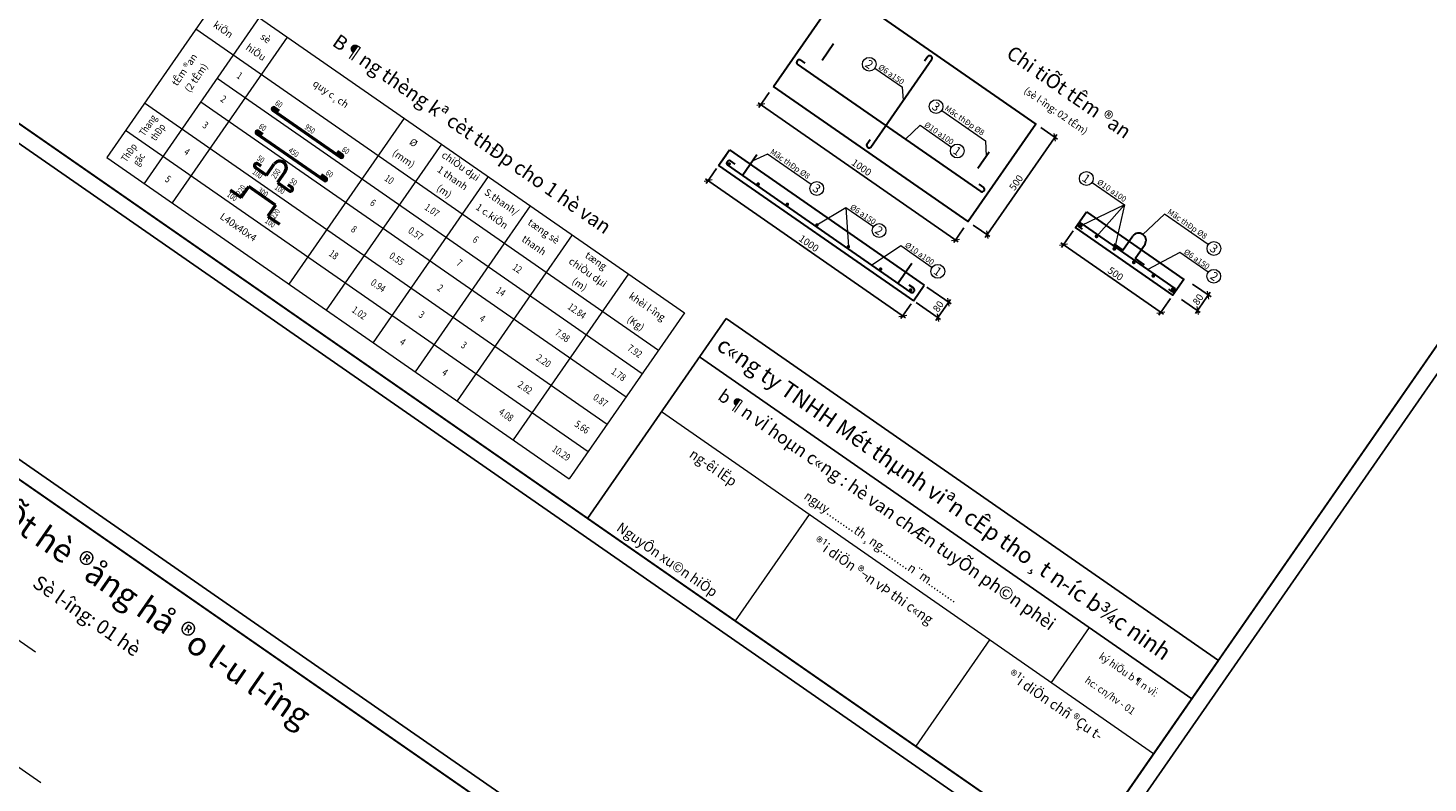
# Model space of a CAD drawing. Units: millimetres. Extents: x -3622844 to 563550, y -2177968 to 2340315.
# Drawn here: x -1235935 to -1235640, y 734267 to 734426 of the extents above; entities that cross this region are included whole.
import ezdxf
from ezdxf.enums import TextEntityAlignment as Align

# ---------------------------------------------------------------- set-up
doc = ezdxf.new("R2010")
doc.units = ezdxf.units.MM
doc.header["$MEASUREMENT"] = 0
doc.layers.add('4', color=24, linetype='Continuous')
doc.layers.add('khung - DMC', color=155, linetype='Continuous')
for name, color, linetype, lineweight in [('ASEAN - ghi chu', 8, 'Continuous', 15), ('ASEAN DIM', 255, 'Continuous', 18), ('ASEAN tuong', 100, 'Continuous', 30), ('ASEAN- HACTH vat lieu', 8, 'Continuous', 20), ('Dim', 5, 'Continuous', 15), ('PIPE', 40, 'Continuous', 50), ('text', 4, 'Continuous', 5), ('Text khung', 7, 'Continuous', 0)]:
    doc.layers.add(name, color=color, linetype=linetype, lineweight=lineweight)
doc.styles.add('GHICHULUA', font='VHARIALN_1.TTF', dxfattribs={"height": 2})
doc.styles.add('Romans', font='romans.shx', dxfattribs={"width": 0.75})
doc.styles.add('VNARIALH', font='VHARIAL_1.TTF')
doc.styles.add('VNCC-SIM', font='VHAVAN_2.TTF', dxfattribs={"width": 0.75})
doc.styles.add('VNTIMEHSHX', font='vntimeh.shx', dxfattribs={"width": 0.8})
doc.dimstyles.new('20', dxfattribs={"dimscale": 0, "dimtxt": 1.5, "dimasz": 1.2, "dimexe": 0.7, "dimexo": 0, "dimgap": 0.5, "dimtad": 1, "dimdec": 0, "dimlfac": 20, "dimdsep": 46, "dimtxsty": 'VNTIMEHSHX', "dimblk1": 'OBLIQUE', "dimblk2": 'OBLIQUE', "dimsah": 1, "dimcen": 2.5, "dimdle": 0.7, "dimclrt": 50, "dimadec": 0, "dimazin": 0, "dimtfac": 1, "dimtdec": 0, "dimtmove": 2, "dimatfit": 3, "dimldrblk": 'OBLIQUE', "dimfxl": 1, "dimtolj": 1, "dimtzin": 0, "dimarcsym": 0})

# ---------------------------------------------------------------- blocks, each defined once
blk = doc.blocks.new('_OBLIQUE')
at = {"color": 0, "linetype": 'ByBlock'}
blk.add_line((-0.5, -0.5), (0.5, 0.5), dxfattribs=at)
blk = doc.blocks.new('*D292')
at = {"layer": 'ASEAN DIM', "color": 0, "lineweight": -2}
for p, q in [((-1235689.67, 734372.16), (-1235685.75, 734369.44)), ((-1235691.95, 734368.87), (-1235688.03, 734366.15)), ((-1235685.93, 734370.41), (-1235689.01, 734365.97))]:
    blk.add_line(p, q, dxfattribs=at)
at = {"layer": 'Defpoints', "color": 0, "lineweight": -3}
for p in [(-1235689.67, 734372.16), (-1235691.95, 734368.87), (-1235688.61, 734366.55)]:
    blk.add_point(p, dxfattribs=at)
at = {"layer": 'ASEAN DIM', "color": 0, "lineweight": -2, "xscale": 1.199999999999999, "yscale": 1.199999999999999, "zscale": 1.199999999999999}
for p, rotation in [((-1235686.33, 734369.83), 55.23161334712624), ((-1235688.61, 734366.55), 235.2316133471262)]:
    blk.add_blockref('_OBLIQUE', p, dxfattribs=dict(at, rotation=rotation))
at = {"layer": 'ASEAN DIM', "color": 50, "insert": (-1235688.49, 734368.9), "char_height": 1.5, "attachment_point": 5, "rotation": 55.2316, "style": 'VNTIMEHSHX'}
blk.add_mtext('\\A1;80', dxfattribs=at)
blk = doc.blocks.new('*D293')
at = {"layer": 'ASEAN DIM', "color": 0, "lineweight": -2}
for p, q in [((-1235745.69, 734371.53), (-1235740.55, 734367.96)), ((-1235747.97, 734368.24), (-1235742.83, 734364.67)), ((-1235743.8, 734364.5), (-1235740.72, 734368.93))]:
    blk.add_line(p, q, dxfattribs=at)
at = {"layer": 'Defpoints', "color": 0, "lineweight": -3}
for p in [(-1235745.69, 734371.53), (-1235747.97, 734368.24), (-1235741.12, 734368.36)]:
    blk.add_point(p, dxfattribs=at)
at = {"layer": 'ASEAN DIM', "color": 0, "lineweight": -2, "xscale": 1.199999999999999, "yscale": 1.199999999999999, "zscale": 1.199999999999999}
for p, rotation in [((-1235741.12, 734368.36), 55.23161334343566), ((-1235743.4, 734365.07), 235.2316133434356)]:
    blk.add_blockref('_OBLIQUE', p, dxfattribs=dict(at, rotation=rotation))
at = {"layer": 'ASEAN DIM', "color": 50, "insert": (-1235743.29, 734367.43), "char_height": 1.5, "attachment_point": 5, "rotation": 55.2316, "style": 'VNTIMEHSHX'}
blk.add_mtext('\\A1;80', dxfattribs=at)
blk = doc.blocks.new('*D294')
at = {"layer": 'ASEAN DIM', "color": 0, "lineweight": -2}
for p, q in [((-1235778.94, 734412.52), (-1235781.11, 734409.4)), ((-1235781.28, 734410.38), (-1235739.06, 734381.06)), ((-1235737.87, 734384.01), (-1235740.03, 734380.89))]:
    blk.add_line(p, q, dxfattribs=at)
at = {"layer": 'Defpoints', "color": 0, "lineweight": -3}
for p in [(-1235778.94, 734412.52), (-1235737.87, 734384.01), (-1235739.64, 734381.46)]:
    blk.add_point(p, dxfattribs=at)
at = {"layer": 'ASEAN DIM', "color": 0, "lineweight": -2, "xscale": 1.199999999999999, "yscale": 1.199999999999999, "zscale": 1.199999999999999}
for p, rotation in [((-1235780.71, 734409.98), 145.2316133471287), ((-1235739.64, 734381.46), 325.2316133471288)]:
    blk.add_blockref('_OBLIQUE', p, dxfattribs=dict(at, rotation=rotation))
at = {"layer": 'ASEAN DIM', "color": 50, "insert": (-1235759.46, 734396.75), "char_height": 1.5, "attachment_point": 5, "rotation": 325.2316, "style": 'VNTIMEHSHX'}
blk.add_mtext('\\A1;1000', dxfattribs=at)
blk = doc.blocks.new('*D295')
at = {"layer": 'ASEAN DIM', "color": 0, "lineweight": -2}
for p, q in [((-1235733.36, 734381.98), (-1235718.31, 734403.67)), ((-1235721.65, 734405.14), (-1235718.13, 734402.69)), ((-1235735.9, 734384.6), (-1235732.39, 734382.16))]:
    blk.add_line(p, q, dxfattribs=at)
at = {"layer": 'Defpoints', "color": 0, "lineweight": -3}
for p in [(-1235721.65, 734405.14), (-1235718.7, 734403.09), (-1235735.9, 734384.6)]:
    blk.add_point(p, dxfattribs=at)
at = {"layer": 'ASEAN DIM', "color": 0, "lineweight": -2, "xscale": 1.199999999999999, "yscale": 1.199999999999999, "zscale": 1.199999999999999}
for p, rotation in [((-1235718.7, 734403.09), 55.23161334712956), ((-1235732.96, 734382.56), 235.2316133471296)]:
    blk.add_blockref('_OBLIQUE', p, dxfattribs=dict(at, rotation=rotation))
at = {"layer": 'ASEAN DIM', "color": 50, "insert": (-1235726.86, 734393.54), "char_height": 1.5, "attachment_point": 5, "rotation": 55.2316, "style": 'VNTIMEHSHX'}
blk.add_mtext('\\A1;500', dxfattribs=at)
blk = doc.blocks.new('*D296')
at = {"layer": 'ASEAN DIM', "color": 0, "lineweight": -2}
for p, q in [((-1235714.83, 734383.37), (-1235717.27, 734379.85)), ((-1235717.45, 734380.82), (-1235695.76, 734365.77)), ((-1235694.29, 734369.11), (-1235696.73, 734365.59))]:
    blk.add_line(p, q, dxfattribs=at)
at = {"layer": 'Defpoints', "color": 0, "lineweight": -3}
for p in [(-1235714.83, 734383.37), (-1235694.29, 734369.11), (-1235696.33, 734366.17)]:
    blk.add_point(p, dxfattribs=at)
at = {"layer": 'ASEAN DIM', "color": 0, "lineweight": -2, "xscale": 1.199999999999999, "yscale": 1.199999999999999, "zscale": 1.199999999999999}
for p, rotation in [((-1235716.87, 734380.43), 145.2316133471287), ((-1235696.33, 734366.17), 325.2316133471288)]:
    blk.add_blockref('_OBLIQUE', p, dxfattribs=dict(at, rotation=rotation))
at = {"layer": 'ASEAN DIM', "color": 50, "insert": (-1235705.89, 734374.32), "char_height": 1.5, "attachment_point": 5, "rotation": 325.2316, "style": 'VNTIMEHSHX'}
blk.add_mtext('\\A1;500', dxfattribs=at)
blk = doc.blocks.new('*D297')
at = {"layer": 'ASEAN DIM', "color": 0, "lineweight": -2}
for p, q in [((-1235790.06, 734396.5), (-1235792.23, 734393.39)), ((-1235792.4, 734394.36), (-1235750.18, 734365.05)), ((-1235748.99, 734367.99), (-1235751.15, 734364.87))]:
    blk.add_line(p, q, dxfattribs=at)
at = {"layer": 'Defpoints', "color": 0, "lineweight": -3}
for p in [(-1235790.06, 734396.5), (-1235748.99, 734367.99), (-1235750.75, 734365.45)]:
    blk.add_point(p, dxfattribs=at)
at = {"layer": 'ASEAN DIM', "color": 0, "lineweight": -2, "xscale": 1.199999999999999, "yscale": 1.199999999999999, "zscale": 1.199999999999999}
for p, rotation in [((-1235791.83, 734393.96), 145.2316133471287), ((-1235750.75, 734365.45), 325.2316133471288)]:
    blk.add_blockref('_OBLIQUE', p, dxfattribs=dict(at, rotation=rotation))
at = {"layer": 'ASEAN DIM', "color": 50, "insert": (-1235770.58, 734380.73), "char_height": 1.5, "attachment_point": 5, "rotation": 325.2316, "style": 'VNTIMEHSHX'}
blk.add_mtext('\\A1;1000', dxfattribs=at)

msp = doc.modelspace()

# ---------------------------------------------------------------- linework, layer by layer
at = {"color": 29, "lineweight": 0}
msp.add_lwpolyline([(-1235716.845032, 734308.521685), (-1235716.97303, 734308.610541), (-1235716.884174, 734308.738539), (-1235716.845032, 734308.521685)], close=True, dxfattribs=at)
at = {"layer": '4', "color": 100}
for p, q in [((-1235788.029312, 734364.884824), (-1235817.283593, 734322.747477)), ((-1235684.189956, 734292.795538), (-1235788.029361, 734364.884753)), ((-1235689.80009, 734284.713807), (-1235793.638813, 734356.804998))]:
    msp.add_line(p, q, dxfattribs=at)
at = {"layer": 'ASEAN - ghi chu', "color": 8}
for p, q in [((-1235756.645969, 734417.669724), (-1235750.851521, 734413.647218)), ((-1235750.621123, 734410.912378), (-1235750.851521, 734413.647217)), ((-1235750.183585, 734402.673879), (-1235747.100823, 734405.649628)), ((-1235747.100823, 734405.649628), (-1235740.471415, 734401.047493)), ((-1235768.876397, 734384.615533), (-1235762.772531, 734388.288024)), ((-1235762.772531, 734388.288024), (-1235756.978082, 734384.265517)), ((-1235757.348836, 734376.13495), (-1235751.21801, 734380.266875)), ((-1235751.21801, 734380.266875), (-1235744.588603, 734375.664739))]:
    msp.add_line(p, q, dxfattribs=at)
at = {"layer": 'ASEAN - ghi chu'}
for p, q in [((-1235710.852537, 734393.587693), (-1235704.023866, 734388.847228)), ((-1235704.023866, 734388.847228), (-1235713.207753, 734384.417584)), ((-1235704.023866, 734388.847228), (-1235709.886822, 734382.211659)), ((-1235704.023866, 734388.847228), (-1235706.143994, 734379.585291))]:
    msp.add_line(p, q, dxfattribs=at)
at = {"layer": 'ASEAN - ghi chu', "color": 8}
for points in [[(-1235742.556411, 734408.740949), (-1235733.345659, 734402.346844), (-1235733.184335, 734399.123092)], [(-1235770.119768, 734393.141446), (-1235779.330519, 734399.535551), (-1235782.563516, 734398.070514)], [(-1235686.322624, 734380.4883), (-1235695.533375, 734386.882405), (-1235700.1306, 734382.619794)], [(-1235686.343666, 734374.662545), (-1235692.358608, 734378.838118), (-1235699.098111, 734375.193288)]]:
    msp.add_lwpolyline(points, dxfattribs=at)
at = {"layer": 'ASEAN - ghi chu', "color": 253}
for points in [[(-1235933.744199, 734294.548854), (-1235956.227455, 734310.156733), (-1235969.597849, 734300.135447)], [(-1235932.580964, 734266.980827), (-1235952.549824, 734280.843213), (-1235980.627054, 734287.257384)]]:
    msp.add_lwpolyline(points, dxfattribs=at)
at = {"layer": 'ASEAN - ghi chu', "color": 8}
for centre in [(-1235757.841789, 734418.499862), (-1235743.75223, 734409.571087), (-1235739.275596, 734400.217355), (-1235712.048357, 734394.417831), (-1235768.923949, 734392.311308), (-1235755.782263, 734383.435379), (-1235685.126805, 734379.658162), (-1235743.392783, 734374.834601), (-1235685.176521, 734373.792553)]:
    msp.add_circle(centre, 1.455717, dxfattribs=at)
at = {"layer": 'ASEAN tuong', "color": 4}
for p, q in [((-1235767.783805, 734419.360788), (-1235765.360008, 734422.852284)), ((-1235773.025818, 734418.53096), (-1235734.307293, 734391.652554)), ((-1235772.417212, 734419.407661), (-1235771.434368, 734418.72537)), ((-1235757.479901, 734401.032262), (-1235744.620918, 734419.555715)), ((-1235745.497619, 734420.164321), (-1235746.17991, 734419.181477)), ((-1235758.356602, 734401.640868), (-1235757.674312, 734402.623713)), ((-1235787.179448, 734398.14256), (-1235786.196604, 734397.46027)), ((-1235784.546655, 734395.213788), (-1235781.567089, 734399.505874)), ((-1235734.95566, 734396.571486), (-1235732.531863, 734400.062982)), ((-1235787.788054, 734397.265859), (-1235749.069529, 734370.387454)), ((-1235733.698687, 734392.529255), (-1235734.681531, 734393.211546)), ((-1235713.708536, 734384.266119), (-1235712.917466, 734383.716958)), ((-1235713.218682, 734384.971756), (-1235693.383326, 734371.235811)), ((-1235706.251095, 734380.664643), (-1235704.329016, 734379.330336)), ((-1235704.329016, 734379.330336), (-1235702.245624, 734382.331476)), ((-1235701.74469, 734377.536297), (-1235699.661298, 734380.537437)), ((-1235701.74469, 734377.536297), (-1235699.822612, 734376.20199)), ((-1235751.718511, 734372.424486), (-1235748.867095, 734376.531969)), ((-1235748.460923, 734371.264155), (-1235749.443767, 734371.946445)), ((-1235693.87318, 734370.530173), (-1235694.66425, 734371.079334))]:
    msp.add_line(p, q, dxfattribs=at)
at = {"layer": 'ASEAN tuong', "color": 5}
for p, q in [((-1235789.614049, 734397.14877), (-1235787.333008, 734400.434626)), ((-1235787.333008, 734400.434626), (-1235746.259809, 734371.921605)), ((-1235789.071731, 734397.929983), (-1235788.064081, 734399.38151)), ((-1235789.614049, 734397.14877), (-1235748.54085, 734368.635749)), ((-1235748.54085, 734368.635749), (-1235746.259809, 734371.921605))]:
    msp.add_line(p, q, dxfattribs=at)
for points in [[(-1235778.026093, 734413.841299), (-1235763.769583, 734434.377898), (-1235722.696384, 734405.864878), (-1235736.952894, 734385.328279)], [(-1235712.050899, 734387.368332), (-1235691.5143, 734373.111822), (-1235693.795341, 734369.825966), (-1235714.331941, 734384.082476)]]:
    msp.add_lwpolyline(points, close=True, dxfattribs=at)
at = {"layer": 'ASEAN tuong', "color": 4}
for points, const_width in [([(-1235787.50762, 734397.322906, 1), (-1235787.295483, 734397.62849, 1)], 0.372), ([(-1235781.393689, 734393.078614, 1), (-1235781.181552, 734393.384199, 1)], 0.372), ([(-1235775.232709, 734388.801661, 1), (-1235775.020572, 734389.107246, 1)], 0.372), ([(-1235768.982465, 734384.462741, 1), (-1235768.770328, 734384.768325, 1)], 0.372), ([(-1235713.388848, 734384.61467, 1), (-1235713.060262, 734384.386565, 1)], 0.4), ([(-1235710.051115, 734382.325711, 1), (-1235709.722529, 734382.097607, 1)], 0.4), ([(-1235762.362203, 734379.866953, 1), (-1235762.150066, 734380.172538, 1)], 0.372), ([(-1235706.308287, 734379.699343, 1), (-1235705.979701, 734379.471239, 1)], 0.4), ([(-1235702.200967, 734376.848041, 1), (-1235701.872381, 734376.619937, 1)], 0.4), ([(-1235755.552878, 734375.13992, 1), (-1235755.340742, 734375.445504, 1)], 0.372), ([(-1235698.093647, 734373.996739, 1), (-1235697.765061, 734373.768635, 1)], 0.4), ([(-1235749.215359, 734370.740413, 1), (-1235749.003222, 734371.045998, 1)], 0.372), ([(-1235693.986327, 734371.145437, 1), (-1235693.657741, 734370.917333, 1)], 0.4)]:
    msp.add_lwpolyline(points, format="xyb", close=True, dxfattribs=dict(at, const_width=const_width))
for centre, radius, start, end in [((-1235772.628431, 734418.904691), 0.54552, 67.22040134, 223.24282534), ((-1235745.123888, 734419.766933), 0.54552, 337.22040134, 133.24282535), ((-1235757.853632, 734401.42965), 0.54552, 157.22040134, 313.24282535), ((-1235787.390667, 734397.63959), 0.54552, 67.22040134, 223.24282534), ((-1235734.096074, 734392.155524), 0.54552, 247.22040134, 43.24282534), ((-1235713.388687, 734384.566927), 0.439077, 67.22040134, 223.24282534), ((-1235701.030961, 734381.322818), 1.57886, 330.16953212, 140.29369457), ((-1235748.85831, 734370.890423), 0.54552, 247.22040134, 43.24282534), ((-1235693.703175, 734370.935003), 0.439077, 247.22040134, 43.24282534)]:
    msp.add_arc(centre, radius, start, end, dxfattribs=at)
at = {"layer": 'ASEAN- HACTH vat lieu', "ltscale": 15}
msp.add_line((-1235762.772531, 734388.288024), (-1235762.256134, 734380.019746), dxfattribs=at)
at = {"layer": 'Dim', "linetype": 'Continuous'}
for p, q in [((-1235697.859693, 734273.104376), (-1235801.701629, 734345.191462)), ((-1235770.540568, 734323.564396), (-1235786.123881, 734301.11717)), ((-1235817.283642, 734322.747407), (-1235713.440862, 734250.659409)), ((-1235732.472117, 734297.13516), (-1235748.05488, 734274.689345)), ((-1235711.438295, 734299.736372), (-1235719.49829, 734288.125893)), ((-1235684.189897, 734292.795497), (-1235713.440862, 734250.659409))]:
    msp.add_line(p, q, dxfattribs=at)
at = {"layer": 'khung - DMC', "linetype": 'Continuous'}
for points in [[(-1235712.578776, 734245.883259), (-1235547.776067, 734483.282678), (-1235883.526675, 734716.360795), (-1236048.329384, 734478.961376)], [(-1235900.971319, 733958.198942), (-1235736.168609, 734195.598361), (-1236071.919217, 734428.676478), (-1236236.721926, 734191.277059)]]:
    msp.add_lwpolyline(points, close=True, dxfattribs=at)
at = {"layer": 'khung - DMC', "ltscale": 30, "const_width": 0.401973}
for points in [[(-1235878.001386, 734708.347449), (-1235552.552218, 734482.420592), (-1235713.440862, 734250.659409), (-1236038.890031, 734476.586266)], [(-1236066.393928, 734420.663132), (-1235740.94476, 734194.736275), (-1235901.833404, 733962.975092), (-1236227.282573, 734188.901949)]]:
    msp.add_lwpolyline(points, close=True, dxfattribs=at)
at = {"layer": 'PIPE', "color": 4}
for p, q in [((-1235886.100415, 734396.982067), (-1235886.827896, 734397.487084)), ((-1235884.982033, 734395.128812), (-1235883.352239, 734397.476542)), ((-1235887.332356, 734396.760407), (-1235884.982033, 734395.128812)), ((-1235881.057875, 734395.883794), (-1235882.687669, 734393.536064)), ((-1235892.686497, 734392.002887), (-1235890.336174, 734390.371293)), ((-1235890.336174, 734390.371293), (-1235888.70638, 734392.719022)), ((-1235883.09071, 734388.820623), (-1235888.70638, 734392.719022)), ((-1235882.687669, 734393.536064), (-1235880.225425, 734391.826774)), ((-1235879.720965, 734392.553452), (-1235880.448446, 734393.058469)), ((-1235883.09071, 734388.820623), (-1235884.720504, 734386.472894)), ((-1235884.720504, 734386.472894), (-1235882.25826, 734384.763604))]:
    msp.add_line(p, q, dxfattribs=at)
for points in [[(-1235882.323669, 734408.637066), (-1235883.309425, 734409.321379, 1), (-1235883.651582, 734408.8285), (-1235869.358108, 734398.905969, 1), (-1235869.015952, 734399.398848), (-1235870.001709, 734400.08316)], [(-1235885.745231, 734403.708283), (-1235886.730988, 734404.392595, 1), (-1235887.073144, 734403.899717), (-1235872.779671, 734393.977186, 1), (-1235872.437515, 734394.470064), (-1235873.423271, 734395.154376)]]:
    msp.add_lwpolyline(points, format="xyb", dxfattribs=at)
for centre, radius, start, end in [((-1235887.080126, 734397.123746), 0.442306, 55.23161335, 235.23161335), ((-1235882.205057, 734396.680168), 1.396509, 325.23161335, 145.23161335), ((-1235879.973195, 734392.190113), 0.442306, 235.23161335, 55.23161335)]:
    msp.add_arc(centre, radius, start, end, dxfattribs=at)
at = {"layer": 'Text khung'}
for p, q in [((-1235894.41565, 734433.830597), (-1235918.708743, 734398.836232)), ((-1235894.41565, 734433.830597), (-1235796.825729, 734366.083661)), ((-1235886.529596, 734428.356097), (-1235910.822689, 734393.361732)), ((-1235880.615055, 734424.250222), (-1235904.908148, 734389.255857)), ((-1235899.89015, 734425.944543), (-1235802.300229, 734358.197607)), ((-1235899.89015, 734425.944543), (-1235802.300229, 734358.197607)), ((-1235895.425658, 734415.541259), (-1235805.721791, 734353.268823)), ((-1235910.725097, 734410.336727), (-1235813.135177, 734342.589791)), ((-1235898.84722, 734410.612475), (-1235809.143354, 734348.340039)), ((-1235855.971135, 734407.14241), (-1235880.264229, 734372.148045)), ((-1235914.71692, 734404.58648), (-1235817.126999, 734336.839543)), ((-1235848.085081, 734401.66791), (-1235872.378175, 734366.673545)), ((-1235918.708743, 734398.836232), (-1235821.118822, 734331.089295)), ((-1235838.227514, 734394.824785), (-1235862.520607, 734359.83042)), ((-1235829.355703, 734388.665973), (-1235853.648796, 734353.671608)), ((-1235820.483892, 734382.507161), (-1235844.776985, 734347.512795)), ((-1235808.65481, 734374.295411), (-1235832.947904, 734339.301045)), ((-1235796.825729, 734366.083661), (-1235821.118822, 734331.089295))]:
    msp.add_line(p, q, dxfattribs=at)

# ---------------------------------------------------------------- texts
at = {"layer": 'PIPE', "style": 'VNARIALH'}
for s, p in [('2', (-1235757.841789, 734418.499862)), ('3', (-1235743.75223, 734409.571087)), ('1', (-1235739.275596, 734400.217355)), ('1', (-1235712.048357, 734394.417831)), ('3', (-1235768.923949, 734392.311308)), ('2', (-1235755.782263, 734383.435379)), ('3', (-1235685.126805, 734379.658162)), ('1', (-1235743.392783, 734374.834601)), ('2', (-1235685.055741, 734373.793991))]:
    msp.add_text(s, height=1.8, rotation=325.23161335, dxfattribs=at).set_placement(p, align=Align.MIDDLE_CENTER)
at = {"layer": 'text', "style": 'VNARIALH'}
for s, rotation, p in [('kiÖn', 325.23161335, (-1235894.236341, 734425.671685)), ('sè', 325.23161335, (-1235885.283106, 734423.838768)), ('hiÖu', 325.23161335, (-1235887.336044, 734420.881498)), ('tÊm ®an', 55.23161335, (-1235902.149256, 734417.267335)), ('(2 tÊm)', 55.23161335, (-1235899.683988, 734415.555945)), ('quy c¸ch', 325.23161335, (-1235871.53697, 734412.104988)), ('%%c', 325.23161335, (-1235854.075342, 734401.809132)), ('chiÒu dµi', 325.23161335, (-1235844.116646, 734396.862959)), ('1 thanh', 325.23161335, (-1235845.856615, 734394.356523)), ('S.thanh/', 325.23161335, (-1235835.502389, 734389.280987)), ('1 c.kiÖn', 325.23161335, (-1235837.555327, 734386.323717)), ('L40x40x4', 325.23161335, (-1235891.04304, 734384.006363)), ('tæng sè', 325.23161335, (-1235826.630578, 734383.122175)), ('thanh', 325.23161335, (-1235828.683516, 734380.164905)), ('chiÒu dµi', 325.23161335, (-1235817.306601, 734374.458259)), ('tæng', 325.23161335, (-1235815.59582, 734376.922651)), ('khèi l\xadîng', 325.23161335, (-1235804.793207, 734367.232266))]:
    msp.add_text(s, height=1.5, rotation=rotation, dxfattribs=at).set_placement(p, align=Align.MIDDLE)
for s, height, p in [('%%UB¶ng thèng kª cèt thÐp cho 1 hè van', 3, (-1235842.495897, 734402.580943)), ('(mm)', 1.5, (-1235856.47614, 734397.997741)), ('(m)', 1.5, (-1235847.922109, 734391.126602)), ('(m)', 1.5, (-1235819.359538, 734371.500988)), ('(Kg)', 1.5, (-1235807.530457, 734363.289238))]:
    msp.add_text(s, height=height, rotation=325.23161335, dxfattribs=at).set_placement(p, align=Align.CENTER)
for s, height, p in [('%%UChi tiÕt tÊm ®an', 3, (-1235729.159753, 734420.164604)), ('%%C6 a150', 1.2, (-1235756.043063, 734417.616031)), ('(sè l\xadîng: 02 tÊm)', 1.5, (-1235725.400834, 734412.587963)), ('Mãc thÐp %%c8', 1.2, (-1235742.04951, 734408.94841)), ('%%C10 a100', 1.2, (-1235746.338663, 734405.485382)), ('Mãc thÐp %%c8', 1.2, (-1235778.871385, 734399.776172)), (' %%C10 a100', 1.2, (-1235710.201292, 734393.592658)), ('%%C6 a150', 1.2, (-1235762.010371, 734388.123778)), ('Mãc thÐp %%c8', 1.2, (-1235695.074241, 734387.123026)), ('%%C10 a100', 1.2, (-1235750.45585, 734380.102628)), ('%%C6 a150', 1.2, (-1235691.607626, 734378.67188))]:
    msp.add_text(s, height=height, rotation=325.23161335, dxfattribs=at).set_placement(p)
at = {"layer": 'text', "style": 'VNARIALH', "width": 0.8}
for s, p in [('Thang', (-1235909.85506, 734405.527463)), ('thÐp', (-1235907.769967, 734404.079991)), ('ThÐp', (-1235913.846883, 734399.777215)), ('gãc', (-1235911.76179, 734398.329743))]:
    msp.add_text(s, height=1.5, rotation=55.23161335, dxfattribs=at).set_placement(p, align=Align.MIDDLE)
at = {"layer": 'text', "style": 'Romans', "width": 0.8}
for s, height, rotation, p in [('3', 1.5, 325.23161335, (-1235898.660144, 734405.310863)), ('4', 1.5, 325.23161335, (-1235902.571043, 734399.677188)), ('50', 1.2, 325.23161335, (-1235887.130678, 734398.429368)), ('5', 1.5, 325.23161335, (-1235906.562865, 734393.92694)), ('100', 1.2, 325.23161335, (-1235888.11269, 734395.523949)), ('250', 1.2, 55.23161335, (-1235883.151712, 734394.193332)), ('50', 1.2, 325.23161335, (-1235880.237002, 734393.643777)), ('100', 1.2, 325.23161335, (-1235893.466831, 734390.76643)), ('220', 1.2, 55.23161335, (-1235890.504197, 734390.73207)), ('300', 1.2, 325.23161335, (-1235886.96925, 734391.646749)), ('100', 1.2, 325.23161335, (-1235883.412043, 734392.260759)), ('100', 1.2, 325.23161335, (-1235885.444877, 734385.197588)), ('220', 1.2, 55.23161335, (-1235883.279754, 734385.71686))]:
    msp.add_text(s, height=height, rotation=rotation, dxfattribs=at).set_placement(p)
at = {"layer": 'text', "color": 7, "style": 'GHICHULUA'}
for s, height, p in [('c«ng ty TNHH Mét thµnh viªn cÊp tho¸t n\xadíc b¾c ninh', 3.43546377, (-1235790.335791, 734358.536411)), ('b¶n vÏ hoµn c«ng : hè van chÆn tuyÕn ph©n phèi', 2.70012714, (-1235790.024273, 734347.958514))]:
    msp.add_text(s, height=height, rotation=325.12952142, dxfattribs=at).set_placement(p)
at = {"layer": 'text', "color": 7, "style": 'VNCC-SIM', "width": 0.947628}
for s, height, p in [('ng\xadêi lËp', 2.1471649, (-1235796.003701, 734335.798003)), ('ngµy..........th¸ng..........n¨m.......... ', 1.93065399, (-1235771.774431, 734327.023651)), ('NguyÔn xu©n hiÖp', 2.14716486, (-1235811.339434, 734320.300504)), ('®¹i diÖn ®¬n vÞ thi c«ng', 2.14716486, (-1235769.840832, 734317.287563)), ('ký hiÖu b¶n vÏ:', 1.54452319, (-1235709.545762, 734293.304243)), ('®¹i diÖn chñ ®Çu t\xad', 2.14716486, (-1235728.814711, 734289.186849)), ('hc: cn/hv - 01', 1.54452319, (-1235712.511596, 734288.255382))]:
    msp.add_text(s, height=height, rotation=325.22925426, dxfattribs=at).set_placement(p)
at = {"layer": 'text', "style": 'VNARIALH'}
msp.add_text('chi tiÕt hè ®ång hå ®o l\xadu l\xadîng', height=5, rotation=325.23161335, dxfattribs=at).set_placement((-1235914.781688, 734306.947117), align=Align.MIDDLE_CENTER)
at = {"layer": 'text', "color": 2, "style": 'VNARIALH'}
msp.add_text('Sè l\xadîng: 01 hè', height=3, rotation=325.23161335, dxfattribs=at).set_placement((-1235922.913527, 734302.207394), align=Align.MIDDLE_CENTER)
at = {"layer": 'text', "style": 'Romans', "width": 0.8}
for tag, p in [('1', (-1235890.757606, 734415.952714)), ('2', (-1235894.179169, 734411.02393)), ('10', (-1235859.21339, 734394.054714)), ('6', (-1235862.634952, 734389.12593)), ('6', (-1235840.976889, 734381.394933)), ('7', (-1235844.398452, 734376.466149)), ('12', (-1235832.181731, 734375.289333)), ('14', (-1235835.666632, 734370.404519))]:
    msp.add_attdef(tag, text='0', height=1.5, rotation=325.23161335, dxfattribs=at).set_placement(p, align=Align.MIDDLE)
for tag, p in [('60', (-1235882.72083, 734409.643179)), ('60', (-1235886.142392, 734404.714395)), ('950', (-1235876.162689, 734404.360113)), ('450', (-1235879.584251, 734399.431329)), ('60', (-1235868.619814, 734399.854252)), ('60', (-1235872.041376, 734394.925468))]:
    msp.add_attdef(tag, text='0', height=1.2, rotation=325.23161335, dxfattribs=at).set_placement(p, align=Align.CENTER)
for tag, p in [('1.07', (-1235848.763002, 734386.800054)), ('0.57', (-1235852.218227, 734381.894638)), ('12.84', (-1235817.811605, 734365.31359)), ('7.98', (-1235821.233167, 734360.384806)), ('7.92', (-1235805.982524, 734357.10184)), ('1.78', (-1235809.404086, 734352.173056))]:
    msp.add_attdef(tag, text='0', height=1.5, rotation=325.23161335, dxfattribs=at).set_placement(p, align=Align.MIDDLE_RIGHT)
at = {"layer": 'text', "style": 'VNTIMEHSHX', "width": 0.8}
for tag, text, p in [('8', '6', (-1235866.582371, 734382.853926)), ('18', '6', (-1235870.493269, 734377.22025)), ('0.55', '1000', (-1235856.629353, 734375.944539)), ('0.94', '1000', (-1235860.540251, 734370.310864)), ('2', '1', (-1235848.396848, 734370.457488)), ('1.02', '1000', (-1235864.532074, 734364.560616)), ('3', '1', (-1235852.307746, 734364.823813)), ('4', '1', (-1235839.483106, 734364.041613)), ('4', '1', (-1235856.299569, 734359.073565)), ('3', '1', (-1235843.394005, 734358.407937)), ('2.20', '', (-1235825.650073, 734354.438719)), ('4', '1', (-1235847.385827, 734352.657689)), ('2.82', '', (-1235829.560971, 734348.805044)), ('0.87', '', (-1235813.644655, 734346.104556)), ('4.08', '', (-1235833.552794, 734343.054796)), ('5.66', '', (-1235817.555553, 734340.470881)), ('10.29', '', (-1235821.547376, 734334.720633))]:
    msp.add_attdef(tag, text=text, height=1.5, rotation=325.23161335, dxfattribs=at).set_placement(p, align=Align.RIGHT)

# ---------------------------------------------------------------- dimensions: what is measured, and where the dimension line sits
at = {"layer": 'ASEAN DIM', "color": 253}
for base, p1, p2, angle, picture, middle in [((-1235739.635652, 734381.463748), (-1235778.943886, 734412.519212), (-1235737.870687, 734384.006191), 145.23161335, '*D294', (-1235759.459426, 734396.747088)), ((-1235718.704385, 734403.093632), (-1235735.903975, 734384.600119), (-1235721.647465, 734405.136718), 55.23161335, '*D295', (-1235726.85947, 734393.538157)), ((-1235750.754267, 734365.447308), (-1235790.062501, 734396.502772), (-1235748.989302, 734367.989752), 145.23161335, '*D297', (-1235770.578041, 734380.730649)), ((-1235696.334224, 734366.168689), (-1235714.827737, 734383.368279), (-1235694.291137, 734369.111769), 325.23161335, '*D296', (-1235705.889698, 734374.323774))]:
    dim = msp.add_linear_dim(base=base, p1=p1, p2=p2, angle=angle, dimstyle='20', override={"dimscale": 1, "dimtxt": 1.5}, dxfattribs=at)
    dim.commit()
    dim.dimension.update_dxf_attribs({"geometry": picture, "text_midpoint": middle})
for p1, p2, distance, picture, middle in [((-1235747.972822, 734368.241424), (-1235745.691781, 734371.52728), -5.560856, '*D293', (-1235743.291089, 734367.426042)), ((-1235689.672355, 734372.156218), (-1235691.953397, 734368.870362), 4.071882, '*D292', (-1235688.494801, 734368.904083))]:
    dim = msp.add_aligned_dim(p1=p1, p2=p2, distance=distance, dimstyle='20', override={"dimscale": 1, "dimtxt": 1.5}, dxfattribs=at)
    dim.commit()
    dim.dimension.update_dxf_attribs({"geometry": picture, "text_midpoint": middle})

doc.saveas('drawing.dxf')
